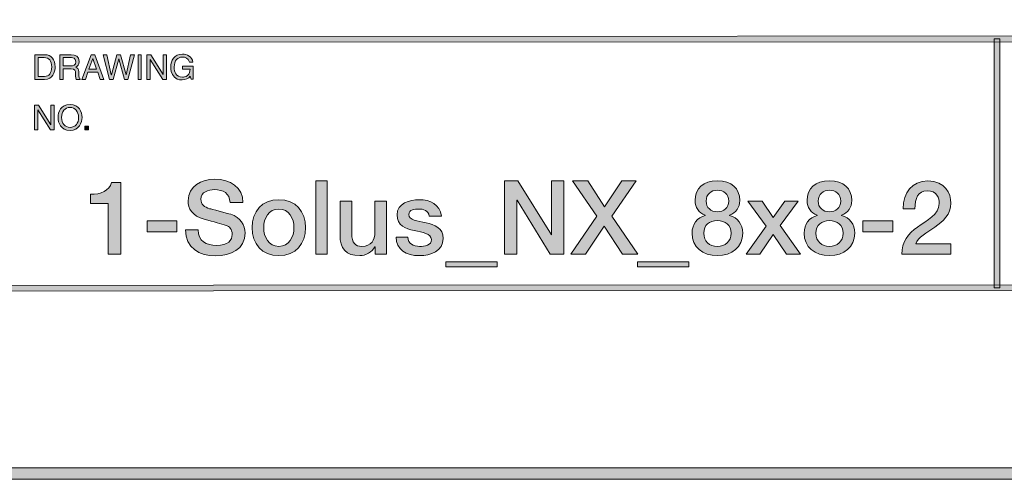
# Model space of a CAD drawing. Units: inches. Extents: x 1.5 to 20.5, y -9.5 to -1.
# Drawn here: x 18.6 to 19.8, y -9.5 to -8.9 of the extents above; entities that cross this region are included whole.
import ezdxf

# ---------------------------------------------------------------- set-up
doc = ezdxf.new("R2010")
doc.units = ezdxf.units.IN
doc.header["$MEASUREMENT"] = 0
doc.layers.add('Title Block', color=7, linetype='Continuous')

# ---------------------------------------------------------------- blocks, each defined once
blk = doc.blocks.new('block 3')
at = {"layer": 'Title Block', "true_color": 0x231f20}
h = blk.add_hatch(color=179, dxfattribs=at)
h.dxf.hatch_style = 2
h.paths.add_polyline_path([(18.6263, -8.9582), (18.6263, -8.9512), (20.4029, -8.9506), (20.4029, -8.9576)])
h = blk.add_hatch(color=179, dxfattribs=at)
h.dxf.hatch_style = 2
h.paths.add_polyline_path([(19.8277, -9.2576), (19.8276, -8.9542), (19.8345, -8.9542), (19.8346, -9.2576)])
h = blk.add_hatch(color=179, dxfattribs=at)
h.dxf.hatch_style = 2
h.paths.add_polyline_path([(17.3477, -9.262), (17.3477, -9.255), (20.403, -9.2539), (20.403, -9.2609)])
at = {"layer": 'Title Block', "lineweight": 0}
for points in [[(18.6263, -8.9582), (18.6263, -8.9512), (20.4029, -8.9506), (20.4029, -8.9576), (18.6263, -8.9582)], [(19.8277, -9.2576), (19.8276, -8.9542), (19.8345, -8.9542), (19.8346, -9.2576), (19.8277, -9.2576)], [(17.3477, -9.262), (17.3477, -9.255), (20.403, -9.2539), (20.403, -9.2609), (17.3477, -9.262)]]:
    blk.add_lwpolyline(points, dxfattribs=at)
blk = doc.blocks.new('block 2')
at = {"layer": 'Title Block', "true_color": 0x231f20}
h = blk.add_hatch(color=179, dxfattribs=at)
h.dxf.hatch_style = 2
h.paths.add_polyline_path([(20.5069, -9.4912), (12.3476, -9.4912), (12.3476, -8.1233), (20.5069, -8.1233)])
h.paths.add_polyline_path([(12.3615, -9.4773), (20.4931, -9.4773), (20.4931, -8.1371), (12.3615, -8.1371)])
at = {"layer": 'Title Block', "lineweight": 0}
for points in [[(20.5069, -9.4912), (12.3476, -9.4912), (12.3476, -8.1233), (20.5069, -8.1233), (20.5069, -9.4912)], [(12.3615, -9.4773), (20.4931, -9.4773), (20.4931, -8.1371), (12.3615, -8.1371), (12.3615, -9.4773)]]:
    blk.add_lwpolyline(points, dxfattribs=at)
at = {"layer": 'Title Block'}
blk.add_blockref('block 3', (0, 0), dxfattribs=at)
blk = doc.blocks.new('block 14')
at = {"layer": 'Title Block', "true_color": 0x231f20}
h = blk.add_hatch(color=179, dxfattribs=at)
h.dxf.hatch_style = 2
h.paths.add_polyline_path([(18.6775, -9.0349), (18.6814, -9.0349), (18.6814, -9.0649), (18.6769, -9.0649), (18.6616, -9.0407), (18.6616, -9.0407), (18.6616, -9.0649), (18.6576, -9.0649), (18.6576, -9.0349), (18.6624, -9.0349), (18.6774, -9.0591), (18.6775, -9.0591)])
h = blk.add_hatch(color=179, dxfattribs=at)
h.dxf.hatch_style = 2
edge = h.paths.add_edge_path()
edge.add_spline(control_points=[(18.7008, -9.0657), (18.6896, -9.0657), (18.6862, -9.0564), (18.6862, -9.0499), (18.6862, -9.0434), (18.6896, -9.0341), (18.7008, -9.0341), (18.712, -9.0341), (18.7154, -9.0434), (18.7154, -9.0499), (18.7154, -9.0563), (18.712, -9.0657), (18.7008, -9.0657)], knot_values=[0, 0, 0, 0, 1, 1, 1, 2, 2, 2, 3, 3, 3, 4, 4, 4, 4], degree=3, periodic=1)
edge = h.paths.add_edge_path()
edge.add_spline(control_points=[(18.7008, -9.0377), (18.6943, -9.0377), (18.6904, -9.0428), (18.6904, -9.0499), (18.6904, -9.0569), (18.6943, -9.0621), (18.7008, -9.0621), (18.7074, -9.0621), (18.7112, -9.0569), (18.7112, -9.0499), (18.7112, -9.0428), (18.7073, -9.0377), (18.7008, -9.0377)], knot_values=[0, 0, 0, 0, 1, 1, 1, 2, 2, 2, 3, 3, 3, 4, 4, 4, 4], degree=3, periodic=1)
h = blk.add_hatch(color=179, dxfattribs=at)
h.dxf.hatch_style = 2
h.paths.add_polyline_path([(18.7233, -9.0649), (18.719, -9.0649), (18.719, -9.0605), (18.7233, -9.0605)])
at = {"layer": 'Title Block', "lineweight": 0}
for points in [[(18.6775, -9.0349), (18.6814, -9.0349), (18.6814, -9.0649), (18.6769, -9.0649), (18.6616, -9.0407), (18.6616, -9.0407), (18.6616, -9.0649), (18.6576, -9.0649), (18.6576, -9.0349), (18.6624, -9.0349), (18.6774, -9.0591), (18.6775, -9.0591), (18.6775, -9.0349)], [(18.7233, -9.0649), (18.719, -9.0649), (18.719, -9.0605), (18.7233, -9.0605), (18.7233, -9.0649)]]:
    blk.add_lwpolyline(points, dxfattribs=at)
for points in [[(18.7008, -9.0657), (18.6896, -9.0657), (18.6862, -9.0564), (18.6862, -9.0499), (18.6862, -9.0434), (18.6896, -9.0341), (18.7008, -9.0341), (18.712, -9.0341), (18.7154, -9.0434), (18.7154, -9.0499), (18.7154, -9.0563), (18.712, -9.0657), (18.7008, -9.0657)], [(18.7008, -9.0377), (18.6943, -9.0377), (18.6904, -9.0428), (18.6904, -9.0499), (18.6904, -9.0569), (18.6943, -9.0621), (18.7008, -9.0621), (18.7074, -9.0621), (18.7112, -9.0569), (18.7112, -9.0499), (18.7112, -9.0428), (18.7073, -9.0377), (18.7008, -9.0377)]]:
    blk.add_open_spline(points, degree=3, knots=[0, 0, 0, 0, 1, 1, 1, 2, 2, 2, 3, 3, 3, 4, 4, 4, 4], dxfattribs=at)
blk = doc.blocks.new('block 15')
at = {"layer": 'Title Block', "true_color": 0x231f20}
h = blk.add_hatch(color=179, dxfattribs=at)
h.dxf.hatch_style = 2
edge = h.paths.add_edge_path()
edge.add_spline(control_points=[(18.6578, -8.9735), (18.6578, -8.9735), (18.67, -8.9735), (18.67, -8.9735), (18.6778, -8.9735), (18.6826, -8.9794), (18.6826, -8.9881), (18.6826, -8.9948), (18.6797, -9.0035), (18.6698, -9.0035), (18.6698, -9.0035), (18.6578, -9.0035), (18.6578, -9.0035), (18.6578, -9.0035), (18.6578, -8.9735), (18.6578, -8.9735)], knot_values=[0, 0, 0, 0, 1, 1, 1, 2, 2, 2, 3, 3, 3, 4, 4, 4, 5, 5, 5, 5], degree=3, periodic=1)
edge = h.paths.add_edge_path()
edge.add_spline(control_points=[(18.6619, -9), (18.6619, -9), (18.6697, -9), (18.6697, -9), (18.675, -9), (18.6784, -8.9959), (18.6784, -8.9883), (18.6784, -8.9808), (18.675, -8.977), (18.6694, -8.977), (18.6694, -8.977), (18.6619, -8.977), (18.6619, -8.977), (18.6619, -8.977), (18.6619, -9), (18.6619, -9)], knot_values=[0, 0, 0, 0, 1, 1, 1, 2, 2, 2, 3, 3, 3, 4, 4, 4, 5, 5, 5, 5], degree=3, periodic=1)
h = blk.add_hatch(color=179, dxfattribs=at)
h.dxf.hatch_style = 2
edge = h.paths.add_edge_path()
edge.add_spline(control_points=[(18.6923, -9.0035), (18.6923, -9.0035), (18.6883, -9.0035), (18.6883, -9.0035), (18.6883, -9.0035), (18.6883, -8.9735), (18.6883, -8.9735), (18.6883, -8.9735), (18.7021, -8.9735), (18.7021, -8.9735), (18.707, -8.9735), (18.712, -8.9752), (18.712, -8.9816), (18.712, -8.986), (18.7097, -8.9876), (18.7078, -8.9888), (18.7095, -8.9894), (18.7112, -8.9902), (18.7114, -8.9944), (18.7114, -8.9944), (18.7116, -8.9998), (18.7116, -8.9998), (18.7117, -9.0015), (18.7119, -9.0021), (18.7132, -9.0028), (18.7132, -9.0028), (18.7132, -9.0035), (18.7132, -9.0035), (18.7132, -9.0035), (18.7082, -9.0035), (18.7082, -9.0035), (18.7076, -9.0017), (18.7075, -8.9971), (18.7075, -8.996), (18.7075, -8.9935), (18.707, -8.9906), (18.7021, -8.9906), (18.7021, -8.9906), (18.6923, -8.9906), (18.6923, -8.9906), (18.6923, -8.9906), (18.6923, -9.0035), (18.6923, -9.0035)], knot_values=[0, 0, 0, 0, 1, 1, 1, 2, 2, 2, 3, 3, 3, 4, 4, 4, 5, 5, 5, 6, 6, 6, 7, 7, 7, 8, 8, 8, 9, 9, 9, 10, 10, 10, 11, 11, 11, 12, 12, 12, 13, 13, 13, 14, 14, 14, 14], degree=3, periodic=1)
edge = h.paths.add_edge_path()
edge.add_spline(control_points=[(18.6923, -8.9872), (18.6923, -8.9872), (18.7017, -8.9872), (18.7017, -8.9872), (18.7047, -8.9872), (18.7078, -8.9864), (18.7078, -8.982), (18.7078, -8.9773), (18.7044, -8.977), (18.7024, -8.977), (18.7024, -8.977), (18.6923, -8.977), (18.6923, -8.977), (18.6923, -8.977), (18.6923, -8.9872), (18.6923, -8.9872)], knot_values=[0, 0, 0, 0, 1, 1, 1, 2, 2, 2, 3, 3, 3, 4, 4, 4, 5, 5, 5, 5], degree=3, periodic=1)
h = blk.add_hatch(color=179, dxfattribs=at)
h.dxf.hatch_style = 2
h.paths.add_polyline_path([(18.7226, -8.9948), (18.7195, -9.0035), (18.7153, -9.0035), (18.7266, -8.9735), (18.7312, -8.9735), (18.742, -9.0035), (18.7376, -9.0035), (18.7346, -8.9947)])
h.paths.add_polyline_path([(18.7332, -8.9912), (18.7287, -8.978), (18.7287, -8.978), (18.7239, -8.9912)])
h = blk.add_hatch(color=179, dxfattribs=at)
h.dxf.hatch_style = 2
h.paths.add_polyline_path([(18.7532, -9.0035), (18.7489, -9.0035), (18.7411, -8.9735), (18.7455, -8.9735), (18.7511, -8.9979), (18.7512, -8.9979), (18.7579, -8.9735), (18.7623, -8.9735), (18.7691, -8.9979), (18.7692, -8.9979), (18.7747, -8.9735), (18.7792, -8.9735), (18.7713, -9.0035), (18.7671, -9.0035), (18.7602, -8.9786), (18.7601, -8.9786)])
h = blk.add_hatch(color=179, dxfattribs=at)
h.dxf.hatch_style = 2
h.paths.add_polyline_path([(18.7877, -9.0035), (18.7837, -9.0035), (18.7837, -8.9735), (18.7877, -8.9735)])
h = blk.add_hatch(color=179, dxfattribs=at)
h.dxf.hatch_style = 2
h.paths.add_polyline_path([(18.8145, -8.9735), (18.8184, -8.9735), (18.8184, -9.0035), (18.8139, -9.0035), (18.7986, -8.9792), (18.7986, -8.9792), (18.7986, -9.0035), (18.7946, -9.0035), (18.7946, -8.9735), (18.7994, -8.9735), (18.8144, -8.9977), (18.8145, -8.9977)])
h = blk.add_hatch(color=179, dxfattribs=at)
h.dxf.hatch_style = 2
edge = h.paths.add_edge_path()
edge.add_spline(control_points=[(18.8378, -8.9874), (18.8378, -8.9874), (18.851, -8.9874), (18.851, -8.9874), (18.851, -8.9874), (18.851, -9.0034), (18.851, -9.0034), (18.851, -9.0034), (18.8483, -9.0034), (18.8483, -9.0034), (18.8483, -9.0034), (18.8474, -8.9995), (18.8474, -8.9995), (18.8453, -9.0024), (18.8416, -9.0042), (18.8375, -9.0042), (18.8324, -9.0042), (18.8299, -9.0024), (18.8283, -9.0009), (18.8237, -8.9965), (18.8236, -8.9914), (18.8236, -8.9882), (18.8236, -8.9809), (18.828, -8.9727), (18.8378, -8.9727), (18.8434, -8.9727), (18.8496, -8.9758), (18.8505, -8.9826), (18.8505, -8.9826), (18.8465, -8.9826), (18.8465, -8.9826), (18.8452, -8.9773), (18.8409, -8.9763), (18.8376, -8.9763), (18.8322, -8.9763), (18.8278, -8.9805), (18.8278, -8.9884), (18.8278, -8.9945), (18.8298, -9.0008), (18.8378, -9.0008), (18.8392, -9.0008), (18.8417, -9.0006), (18.8439, -8.9988), (18.8465, -8.9967), (18.8472, -8.9941), (18.8472, -8.9909), (18.8472, -8.9909), (18.8378, -8.9909), (18.8378, -8.9909), (18.8378, -8.9909), (18.8378, -8.9874), (18.8378, -8.9874)], knot_values=[0, 0, 0, 0, 1, 1, 1, 2, 2, 2, 3, 3, 3, 4, 4, 4, 5, 5, 5, 6, 6, 6, 7, 7, 7, 8, 8, 8, 9, 9, 9, 10, 10, 10, 11, 11, 11, 12, 12, 12, 13, 13, 13, 14, 14, 14, 15, 15, 15, 16, 16, 16, 17, 17, 17, 17], degree=3, periodic=1)
at = {"layer": 'Title Block', "lineweight": 0}
for points in [[(18.7226, -8.9948), (18.7195, -9.0035), (18.7153, -9.0035), (18.7266, -8.9735), (18.7312, -8.9735), (18.742, -9.0035), (18.7376, -9.0035), (18.7346, -8.9947), (18.7226, -8.9948)], [(18.7332, -8.9912), (18.7287, -8.978), (18.7287, -8.978), (18.7239, -8.9912), (18.7332, -8.9912)], [(18.7532, -9.0035), (18.7489, -9.0035), (18.7411, -8.9735), (18.7455, -8.9735), (18.7511, -8.9979), (18.7512, -8.9979), (18.7579, -8.9735), (18.7623, -8.9735), (18.7691, -8.9979), (18.7692, -8.9979), (18.7747, -8.9735), (18.7792, -8.9735), (18.7713, -9.0035), (18.7671, -9.0035), (18.7602, -8.9786), (18.7601, -8.9786), (18.7532, -9.0035)], [(18.7877, -9.0035), (18.7837, -9.0035), (18.7837, -8.9735), (18.7877, -8.9735), (18.7877, -9.0035)], [(18.8145, -8.9735), (18.8184, -8.9735), (18.8184, -9.0035), (18.8139, -9.0035), (18.7986, -8.9792), (18.7986, -8.9792), (18.7986, -9.0035), (18.7946, -9.0035), (18.7946, -8.9735), (18.7994, -8.9735), (18.8144, -8.9977), (18.8145, -8.9977), (18.8145, -8.9735)]]:
    blk.add_lwpolyline(points, dxfattribs=at)
for points, knots in [([(18.6578, -8.9735), (18.6578, -8.9735), (18.67, -8.9735), (18.67, -8.9735), (18.6778, -8.9735), (18.6826, -8.9794), (18.6826, -8.9881), (18.6826, -8.9948), (18.6797, -9.0035), (18.6698, -9.0035), (18.6698, -9.0035), (18.6578, -9.0035), (18.6578, -9.0035), (18.6578, -9.0035), (18.6578, -8.9735), (18.6578, -8.9735)], [0, 0, 0, 0, 1, 1, 1, 2, 2, 2, 3, 3, 3, 4, 4, 4, 5, 5, 5, 5]), ([(18.6619, -9), (18.6619, -9), (18.6697, -9), (18.6697, -9), (18.675, -9), (18.6784, -8.9959), (18.6784, -8.9883), (18.6784, -8.9808), (18.675, -8.977), (18.6694, -8.977), (18.6694, -8.977), (18.6619, -8.977), (18.6619, -8.977), (18.6619, -8.977), (18.6619, -9), (18.6619, -9)], [0, 0, 0, 0, 1, 1, 1, 2, 2, 2, 3, 3, 3, 4, 4, 4, 5, 5, 5, 5]), ([(18.6923, -9.0035), (18.6923, -9.0035), (18.6883, -9.0035), (18.6883, -9.0035), (18.6883, -9.0035), (18.6883, -8.9735), (18.6883, -8.9735), (18.6883, -8.9735), (18.7021, -8.9735), (18.7021, -8.9735), (18.707, -8.9735), (18.712, -8.9752), (18.712, -8.9816), (18.712, -8.986), (18.7097, -8.9876), (18.7078, -8.9888), (18.7095, -8.9894), (18.7112, -8.9902), (18.7114, -8.9944), (18.7114, -8.9944), (18.7116, -8.9998), (18.7116, -8.9998), (18.7117, -9.0015), (18.7119, -9.0021), (18.7132, -9.0028), (18.7132, -9.0028), (18.7132, -9.0035), (18.7132, -9.0035), (18.7132, -9.0035), (18.7082, -9.0035), (18.7082, -9.0035), (18.7076, -9.0017), (18.7075, -8.9971), (18.7075, -8.996), (18.7075, -8.9935), (18.707, -8.9906), (18.7021, -8.9906), (18.7021, -8.9906), (18.6923, -8.9906), (18.6923, -8.9906), (18.6923, -8.9906), (18.6923, -9.0035), (18.6923, -9.0035)], [0, 0, 0, 0, 1, 1, 1, 2, 2, 2, 3, 3, 3, 4, 4, 4, 5, 5, 5, 6, 6, 6, 7, 7, 7, 8, 8, 8, 9, 9, 9, 10, 10, 10, 11, 11, 11, 12, 12, 12, 13, 13, 13, 14, 14, 14, 14]), ([(18.6923, -8.9872), (18.6923, -8.9872), (18.7017, -8.9872), (18.7017, -8.9872), (18.7047, -8.9872), (18.7078, -8.9864), (18.7078, -8.982), (18.7078, -8.9773), (18.7044, -8.977), (18.7024, -8.977), (18.7024, -8.977), (18.6923, -8.977), (18.6923, -8.977), (18.6923, -8.977), (18.6923, -8.9872), (18.6923, -8.9872)], [0, 0, 0, 0, 1, 1, 1, 2, 2, 2, 3, 3, 3, 4, 4, 4, 5, 5, 5, 5]), ([(18.8378, -8.9874), (18.8378, -8.9874), (18.851, -8.9874), (18.851, -8.9874), (18.851, -8.9874), (18.851, -9.0034), (18.851, -9.0034), (18.851, -9.0034), (18.8483, -9.0034), (18.8483, -9.0034), (18.8483, -9.0034), (18.8474, -8.9995), (18.8474, -8.9995), (18.8453, -9.0024), (18.8416, -9.0042), (18.8375, -9.0042), (18.8324, -9.0042), (18.8299, -9.0024), (18.8283, -9.0009), (18.8237, -8.9965), (18.8236, -8.9914), (18.8236, -8.9882), (18.8236, -8.9809), (18.828, -8.9727), (18.8378, -8.9727), (18.8434, -8.9727), (18.8496, -8.9758), (18.8505, -8.9826), (18.8505, -8.9826), (18.8465, -8.9826), (18.8465, -8.9826), (18.8452, -8.9773), (18.8409, -8.9763), (18.8376, -8.9763), (18.8322, -8.9763), (18.8278, -8.9805), (18.8278, -8.9884), (18.8278, -8.9945), (18.8298, -9.0008), (18.8378, -9.0008), (18.8392, -9.0008), (18.8417, -9.0006), (18.8439, -8.9988), (18.8465, -8.9967), (18.8472, -8.9941), (18.8472, -8.9909), (18.8472, -8.9909), (18.8378, -8.9909), (18.8378, -8.9909), (18.8378, -8.9909), (18.8378, -8.9874), (18.8378, -8.9874)], [0, 0, 0, 0, 1, 1, 1, 2, 2, 2, 3, 3, 3, 4, 4, 4, 5, 5, 5, 6, 6, 6, 7, 7, 7, 8, 8, 8, 9, 9, 9, 10, 10, 10, 11, 11, 11, 12, 12, 12, 13, 13, 13, 14, 14, 14, 15, 15, 15, 16, 16, 16, 17, 17, 17, 17])]:
    blk.add_open_spline(points, degree=3, knots=knots, dxfattribs=at)
blk = doc.blocks.new('block 32')
at = {"layer": 'Title Block', "true_color": 0x231f20}
h = blk.add_hatch(color=179, dxfattribs=at)
h.dxf.hatch_style = 2
edge = h.paths.add_edge_path()
edge.add_spline(control_points=[(18.7258, -9.1437), (18.7378, -9.1438), (18.7491, -9.1397), (18.7513, -9.1292), (18.7513, -9.1292), (18.7629, -9.1292), (18.7629, -9.1292), (18.7629, -9.1292), (18.7629, -9.2167), (18.7629, -9.2167), (18.7629, -9.2167), (18.7473, -9.2167), (18.7473, -9.2167), (18.7473, -9.2167), (18.7473, -9.1549), (18.7473, -9.1549), (18.7473, -9.1549), (18.7258, -9.1549), (18.7258, -9.1549), (18.7258, -9.1549), (18.7258, -9.1437), (18.7258, -9.1437)], knot_values=[0, 0, 0, 0, 1, 1, 1, 2, 2, 2, 3, 3, 3, 4, 4, 4, 5, 5, 5, 6, 6, 6, 7, 7, 7, 7], degree=3, periodic=1)
h = blk.add_hatch(color=179, dxfattribs=at)
h.dxf.hatch_style = 2
edge = h.paths.add_edge_path()
edge.add_spline(control_points=[(18.857, -9.1869), (18.857, -9.2007), (18.8671, -9.2061), (18.8796, -9.2061), (18.8934, -9.2061), (18.8985, -9.1993), (18.8985, -9.1926), (18.8985, -9.1857), (18.8948, -9.1829), (18.8911, -9.1816), (18.8849, -9.1792), (18.8768, -9.1776), (18.8645, -9.1742), (18.8493, -9.1701), (18.8448, -9.1608), (18.8448, -9.1516), (18.8448, -9.1337), (18.8613, -9.1253), (18.8774, -9.1253), (18.896, -9.1253), (18.9116, -9.1352), (18.9116, -9.1538), (18.9116, -9.1538), (18.896, -9.1538), (18.896, -9.1538), (18.8953, -9.1423), (18.8875, -9.138), (18.8768, -9.138), (18.8695, -9.138), (18.8604, -9.1407), (18.8604, -9.1497), (18.8604, -9.1559), (18.8646, -9.1594), (18.871, -9.1612), (18.8724, -9.1616), (18.8921, -9.1667), (18.8968, -9.1681), (18.9085, -9.1715), (18.9142, -9.1816), (18.9142, -9.1908), (18.9142, -9.2108), (18.8964, -9.2188), (18.8786, -9.2188), (18.8583, -9.2188), (18.8418, -9.2091), (18.8414, -9.1869), (18.8414, -9.1869), (18.857, -9.1869), (18.857, -9.1869)], knot_values=[0, 0, 0, 0, 1, 1, 1, 2, 2, 2, 3, 3, 3, 4, 4, 4, 5, 5, 5, 6, 6, 6, 7, 7, 7, 8, 8, 8, 9, 9, 9, 10, 10, 10, 11, 11, 11, 12, 12, 12, 13, 13, 13, 14, 14, 14, 15, 15, 15, 16, 16, 16, 16], degree=3, periodic=1)
h = blk.add_hatch(color=179, dxfattribs=at)
h.dxf.hatch_style = 2
h.paths.add_polyline_path([(19.0003, -9.1274), (19.0145, -9.1274), (19.0145, -9.2167), (19.0003, -9.2167)])
h = blk.add_hatch(color=179, dxfattribs=at)
h.dxf.hatch_style = 2
h.paths.add_polyline_path([(19.2305, -9.1274), (19.247, -9.1274), (19.2878, -9.1932), (19.288, -9.1932), (19.288, -9.1274), (19.3029, -9.1274), (19.3029, -9.2167), (19.2864, -9.2167), (19.2458, -9.151), (19.2454, -9.151), (19.2454, -9.2167), (19.2305, -9.2167)])
h = blk.add_hatch(color=179, dxfattribs=at)
h.dxf.hatch_style = 2
h.paths.add_polyline_path([(19.3136, -9.1274), (19.3323, -9.1274), (19.3525, -9.1589), (19.3736, -9.1274), (19.3912, -9.1274), (19.3616, -9.1704), (19.3933, -9.2167), (19.3743, -9.2167), (19.352, -9.1826), (19.3294, -9.2167), (19.3115, -9.2167), (19.3431, -9.1704)])
h = blk.add_hatch(color=179, dxfattribs=at)
h.dxf.hatch_style = 2
edge = h.paths.add_edge_path()
edge.add_spline(control_points=[(19.4593, -9.1909), (19.4593, -9.1799), (19.4655, -9.1721), (19.4753, -9.1696), (19.4753, -9.1696), (19.4753, -9.1693), (19.4753, -9.1693), (19.4674, -9.1663), (19.4629, -9.1598), (19.4629, -9.1513), (19.4629, -9.1364), (19.4728, -9.1274), (19.4901, -9.1274), (19.5075, -9.1274), (19.5174, -9.1364), (19.5174, -9.1513), (19.5174, -9.1598), (19.5129, -9.1663), (19.505, -9.1693), (19.505, -9.1693), (19.505, -9.1696), (19.505, -9.1696), (19.5148, -9.1721), (19.521, -9.1799), (19.521, -9.1909), (19.521, -9.2081), (19.5079, -9.2185), (19.4901, -9.2185), (19.4724, -9.2185), (19.4593, -9.2081), (19.4593, -9.1909)], knot_values=[0, 0, 0, 0, 1, 1, 1, 2, 2, 2, 3, 3, 3, 4, 4, 4, 5, 5, 5, 6, 6, 6, 7, 7, 7, 8, 8, 8, 9, 9, 9, 10, 10, 10, 10], degree=3, periodic=1)
edge = h.paths.add_edge_path()
edge.add_spline(control_points=[(19.5068, -9.1909), (19.5068, -9.1813), (19.4996, -9.1756), (19.4901, -9.1756), (19.4806, -9.1756), (19.4735, -9.1813), (19.4735, -9.1909), (19.4735, -9.2012), (19.4806, -9.2072), (19.4901, -9.2072), (19.4996, -9.2072), (19.5068, -9.2012), (19.5068, -9.1909)], knot_values=[0, 0, 0, 0, 1, 1, 1, 2, 2, 2, 3, 3, 3, 4, 4, 4, 4], degree=3, periodic=1)
edge = h.paths.add_edge_path()
edge.add_spline(control_points=[(19.4764, -9.152), (19.4764, -9.1603), (19.4823, -9.1649), (19.4901, -9.1649), (19.498, -9.1649), (19.5039, -9.1603), (19.5039, -9.152), (19.5039, -9.1434), (19.4978, -9.1387), (19.4901, -9.1387), (19.4825, -9.1387), (19.4764, -9.1434), (19.4764, -9.152)], knot_values=[0, 0, 0, 0, 1, 1, 1, 2, 2, 2, 3, 3, 3, 4, 4, 4, 4], degree=3, periodic=1)
h = blk.add_hatch(color=179, dxfattribs=at)
h.dxf.hatch_style = 2
edge = h.paths.add_edge_path()
edge.add_spline(control_points=[(19.5959, -9.1909), (19.5959, -9.1799), (19.6021, -9.1721), (19.6119, -9.1696), (19.6119, -9.1696), (19.6119, -9.1693), (19.6119, -9.1693), (19.604, -9.1663), (19.5995, -9.1598), (19.5995, -9.1513), (19.5995, -9.1364), (19.6094, -9.1274), (19.6268, -9.1274), (19.6441, -9.1274), (19.654, -9.1364), (19.654, -9.1513), (19.654, -9.1598), (19.6495, -9.1663), (19.6416, -9.1693), (19.6416, -9.1693), (19.6416, -9.1696), (19.6416, -9.1696), (19.6514, -9.1721), (19.6576, -9.1799), (19.6576, -9.1909), (19.6576, -9.2081), (19.6445, -9.2185), (19.6268, -9.2185), (19.609, -9.2185), (19.5959, -9.2081), (19.5959, -9.1909)], knot_values=[0, 0, 0, 0, 1, 1, 1, 2, 2, 2, 3, 3, 3, 4, 4, 4, 5, 5, 5, 6, 6, 6, 7, 7, 7, 8, 8, 8, 9, 9, 9, 10, 10, 10, 10], degree=3, periodic=1)
edge = h.paths.add_edge_path()
edge.add_spline(control_points=[(19.6434, -9.1909), (19.6434, -9.1813), (19.6363, -9.1756), (19.6268, -9.1756), (19.6173, -9.1756), (19.6101, -9.1813), (19.6101, -9.1909), (19.6101, -9.2012), (19.6173, -9.2072), (19.6268, -9.2072), (19.6363, -9.2072), (19.6434, -9.2012), (19.6434, -9.1909)], knot_values=[0, 0, 0, 0, 1, 1, 1, 2, 2, 2, 3, 3, 3, 4, 4, 4, 4], degree=3, periodic=1)
edge = h.paths.add_edge_path()
edge.add_spline(control_points=[(19.613, -9.152), (19.613, -9.1603), (19.6189, -9.1649), (19.6268, -9.1649), (19.6346, -9.1649), (19.6405, -9.1603), (19.6405, -9.152), (19.6405, -9.1434), (19.6344, -9.1387), (19.6268, -9.1387), (19.6191, -9.1387), (19.613, -9.1434), (19.613, -9.152)], knot_values=[0, 0, 0, 0, 1, 1, 1, 2, 2, 2, 3, 3, 3, 4, 4, 4, 4], degree=3, periodic=1)
h = blk.add_hatch(color=179, dxfattribs=at)
h.dxf.hatch_style = 2
edge = h.paths.add_edge_path()
edge.add_spline(control_points=[(19.7748, -9.2167), (19.7748, -9.2167), (19.715, -9.2167), (19.715, -9.2167), (19.7151, -9.2023), (19.7225, -9.1914), (19.7343, -9.1836), (19.7456, -9.1753), (19.7604, -9.1684), (19.7606, -9.1548), (19.7608, -9.1485), (19.7581, -9.1393), (19.7459, -9.1393), (19.7346, -9.1393), (19.7313, -9.1489), (19.7309, -9.1612), (19.7309, -9.1612), (19.7166, -9.1612), (19.7166, -9.1612), (19.7166, -9.1418), (19.7273, -9.1274), (19.7468, -9.1274), (19.7681, -9.1274), (19.7749, -9.143), (19.7749, -9.1543), (19.7749, -9.1682), (19.7654, -9.1768), (19.7554, -9.1838), (19.7453, -9.1908), (19.7346, -9.1962), (19.7321, -9.2039), (19.7321, -9.2039), (19.7748, -9.2039), (19.7748, -9.2039), (19.7748, -9.2039), (19.7748, -9.2167), (19.7748, -9.2167)], knot_values=[0, 0, 0, 0, 1, 1, 1, 2, 2, 2, 3, 3, 3, 4, 4, 4, 5, 5, 5, 6, 6, 6, 7, 7, 7, 8, 8, 8, 9, 9, 9, 10, 10, 10, 11, 11, 11, 12, 12, 12, 12], degree=3, periodic=1)
h = blk.add_hatch(color=179, dxfattribs=at)
h.dxf.hatch_style = 2
edge = h.paths.add_edge_path()
edge.add_spline(control_points=[(18.9228, -9.1843), (18.9228, -9.1646), (18.9346, -9.1503), (18.9554, -9.1503), (18.9761, -9.1503), (18.988, -9.1646), (18.988, -9.1843), (18.988, -9.2042), (18.9761, -9.2185), (18.9554, -9.2185), (18.9346, -9.2185), (18.9228, -9.2042), (18.9228, -9.1843)], knot_values=[0, 0, 0, 0, 1, 1, 1, 2, 2, 2, 3, 3, 3, 4, 4, 4, 4], degree=3, periodic=1)
edge = h.paths.add_edge_path()
edge.add_spline(control_points=[(18.9738, -9.1843), (18.9738, -9.1732), (18.9681, -9.1616), (18.9554, -9.1616), (18.9426, -9.1616), (18.937, -9.1732), (18.937, -9.1843), (18.937, -9.1956), (18.9426, -9.2072), (18.9554, -9.2072), (18.9681, -9.2072), (18.9738, -9.1956), (18.9738, -9.1843)], knot_values=[0, 0, 0, 0, 1, 1, 1, 2, 2, 2, 3, 3, 3, 4, 4, 4, 4], degree=3, periodic=1)
h = blk.add_hatch(color=179, dxfattribs=at)
h.dxf.hatch_style = 2
edge = h.paths.add_edge_path()
edge.add_spline(control_points=[(19.0868, -9.2167), (19.0868, -9.2167), (19.0728, -9.2167), (19.0728, -9.2167), (19.0728, -9.2167), (19.0728, -9.2077), (19.0728, -9.2077), (19.0728, -9.2077), (19.0725, -9.2077), (19.0725, -9.2077), (19.069, -9.2142), (19.0613, -9.2185), (19.0541, -9.2185), (19.0373, -9.2185), (19.03, -9.2099), (19.03, -9.1931), (19.03, -9.1931), (19.03, -9.152), (19.03, -9.152), (19.03, -9.152), (19.0443, -9.152), (19.0443, -9.152), (19.0443, -9.152), (19.0443, -9.1917), (19.0443, -9.1917), (19.0443, -9.2031), (19.0489, -9.2072), (19.0566, -9.2072), (19.0685, -9.2072), (19.0725, -9.1996), (19.0725, -9.1896), (19.0725, -9.1896), (19.0725, -9.152), (19.0725, -9.152), (19.0725, -9.152), (19.0868, -9.152), (19.0868, -9.152), (19.0868, -9.152), (19.0868, -9.2167), (19.0868, -9.2167)], knot_values=[0, 0, 0, 0, 1, 1, 1, 2, 2, 2, 3, 3, 3, 4, 4, 4, 5, 5, 5, 6, 6, 6, 7, 7, 7, 8, 8, 8, 9, 9, 9, 10, 10, 10, 11, 11, 11, 12, 12, 12, 13, 13, 13, 13], degree=3, periodic=1)
h = blk.add_hatch(color=179, dxfattribs=at)
h.dxf.hatch_style = 2
edge = h.paths.add_edge_path()
edge.add_spline(control_points=[(19.1125, -9.1959), (19.1133, -9.2042), (19.1195, -9.2072), (19.1271, -9.2072), (19.1325, -9.2072), (19.1419, -9.2061), (19.1415, -9.1987), (19.1411, -9.1912), (19.1308, -9.1903), (19.1204, -9.1879), (19.1099, -9.1857), (19.0996, -9.1819), (19.0996, -9.1688), (19.0996, -9.1547), (19.1149, -9.1503), (19.1266, -9.1503), (19.1399, -9.1503), (19.1519, -9.1558), (19.1536, -9.1702), (19.1536, -9.1702), (19.1388, -9.1702), (19.1388, -9.1702), (19.1375, -9.1634), (19.1319, -9.1616), (19.1256, -9.1616), (19.1215, -9.1616), (19.1139, -9.1625), (19.1139, -9.1682), (19.1139, -9.1752), (19.1244, -9.1762), (19.1349, -9.1785), (19.1453, -9.1809), (19.1558, -9.1847), (19.1558, -9.1974), (19.1558, -9.2128), (19.1403, -9.2185), (19.1269, -9.2185), (19.1106, -9.2185), (19.0985, -9.2112), (19.0983, -9.1959), (19.0983, -9.1959), (19.1125, -9.1959), (19.1125, -9.1959)], knot_values=[0, 0, 0, 0, 1, 1, 1, 2, 2, 2, 3, 3, 3, 4, 4, 4, 5, 5, 5, 6, 6, 6, 7, 7, 7, 8, 8, 8, 9, 9, 9, 10, 10, 10, 11, 11, 11, 12, 12, 12, 13, 13, 13, 14, 14, 14, 14], degree=3, periodic=1)
h = blk.add_hatch(color=179, dxfattribs=at)
h.dxf.hatch_style = 2
h.paths.add_polyline_path([(19.5498, -9.1827), (19.5274, -9.152), (19.5446, -9.152), (19.5581, -9.1719), (19.5723, -9.152), (19.5888, -9.152), (19.5668, -9.1819), (19.5915, -9.2167), (19.5744, -9.2167), (19.558, -9.1928), (19.5421, -9.2167), (19.5254, -9.2167)])
h = blk.add_hatch(color=179, dxfattribs=at)
h.dxf.hatch_style = 2
h.paths.add_polyline_path([(18.7948, -9.1759), (18.8311, -9.1759), (18.8311, -9.1894), (18.7948, -9.1894)])
h = blk.add_hatch(color=179, dxfattribs=at)
h.dxf.hatch_style = 2
h.paths.add_polyline_path([(19.6676, -9.1759), (19.704, -9.1759), (19.704, -9.1894), (19.6676, -9.1894)])
h = blk.add_hatch(color=179, dxfattribs=at)
h.dxf.hatch_style = 2
h.paths.add_polyline_path([(19.1591, -9.2323), (19.1591, -9.2261), (19.2216, -9.2261), (19.2216, -9.2323)])
h = blk.add_hatch(color=179, dxfattribs=at)
h.dxf.hatch_style = 2
h.paths.add_polyline_path([(19.3929, -9.2323), (19.3929, -9.2261), (19.4554, -9.2261), (19.4554, -9.2323)])
at = {"layer": 'Title Block', "lineweight": 0}
for points in [[(19.0003, -9.1274), (19.0145, -9.1274), (19.0145, -9.2167), (19.0003, -9.2167), (19.0003, -9.1274)], [(19.2305, -9.1274), (19.247, -9.1274), (19.2878, -9.1932), (19.288, -9.1932), (19.288, -9.1274), (19.3029, -9.1274), (19.3029, -9.2167), (19.2864, -9.2167), (19.2458, -9.151), (19.2454, -9.151), (19.2454, -9.2167), (19.2305, -9.2167), (19.2305, -9.1274)], [(19.3136, -9.1274), (19.3323, -9.1274), (19.3525, -9.1589), (19.3736, -9.1274), (19.3912, -9.1274), (19.3616, -9.1704), (19.3933, -9.2167), (19.3743, -9.2167), (19.352, -9.1826), (19.3294, -9.2167), (19.3115, -9.2167), (19.3431, -9.1704), (19.3136, -9.1274)], [(19.5498, -9.1827), (19.5274, -9.152), (19.5446, -9.152), (19.5581, -9.1719), (19.5723, -9.152), (19.5888, -9.152), (19.5668, -9.1819), (19.5915, -9.2167), (19.5744, -9.2167), (19.558, -9.1928), (19.5421, -9.2167), (19.5254, -9.2167), (19.5498, -9.1827)], [(18.7948, -9.1759), (18.8311, -9.1759), (18.8311, -9.1894), (18.7948, -9.1894), (18.7948, -9.1759)], [(19.6676, -9.1759), (19.704, -9.1759), (19.704, -9.1894), (19.6676, -9.1894), (19.6676, -9.1759)], [(19.1591, -9.2323), (19.1591, -9.2261), (19.2216, -9.2261), (19.2216, -9.2323), (19.1591, -9.2323)], [(19.3929, -9.2323), (19.3929, -9.2261), (19.4554, -9.2261), (19.4554, -9.2323), (19.3929, -9.2323)]]:
    blk.add_lwpolyline(points, dxfattribs=at)
for points, knots in [([(18.7258, -9.1437), (18.7378, -9.1438), (18.7491, -9.1397), (18.7513, -9.1292), (18.7513, -9.1292), (18.7629, -9.1292), (18.7629, -9.1292), (18.7629, -9.1292), (18.7629, -9.2167), (18.7629, -9.2167), (18.7629, -9.2167), (18.7473, -9.2167), (18.7473, -9.2167), (18.7473, -9.2167), (18.7473, -9.1549), (18.7473, -9.1549), (18.7473, -9.1549), (18.7258, -9.1549), (18.7258, -9.1549), (18.7258, -9.1549), (18.7258, -9.1437), (18.7258, -9.1437)], [0, 0, 0, 0, 1, 1, 1, 2, 2, 2, 3, 3, 3, 4, 4, 4, 5, 5, 5, 6, 6, 6, 7, 7, 7, 7]), ([(18.857, -9.1869), (18.857, -9.2007), (18.8671, -9.2061), (18.8796, -9.2061), (18.8934, -9.2061), (18.8985, -9.1993), (18.8985, -9.1926), (18.8985, -9.1857), (18.8948, -9.1829), (18.8911, -9.1816), (18.8849, -9.1792), (18.8768, -9.1776), (18.8645, -9.1742), (18.8493, -9.1701), (18.8448, -9.1608), (18.8448, -9.1516), (18.8448, -9.1337), (18.8613, -9.1253), (18.8774, -9.1253), (18.896, -9.1253), (18.9116, -9.1352), (18.9116, -9.1538), (18.9116, -9.1538), (18.896, -9.1538), (18.896, -9.1538), (18.8953, -9.1423), (18.8875, -9.138), (18.8768, -9.138), (18.8695, -9.138), (18.8604, -9.1407), (18.8604, -9.1497), (18.8604, -9.1559), (18.8646, -9.1594), (18.871, -9.1612), (18.8724, -9.1616), (18.8921, -9.1667), (18.8968, -9.1681), (18.9085, -9.1715), (18.9142, -9.1816), (18.9142, -9.1908), (18.9142, -9.2108), (18.8964, -9.2188), (18.8786, -9.2188), (18.8583, -9.2188), (18.8418, -9.2091), (18.8414, -9.1869), (18.8414, -9.1869), (18.857, -9.1869), (18.857, -9.1869)], [0, 0, 0, 0, 1, 1, 1, 2, 2, 2, 3, 3, 3, 4, 4, 4, 5, 5, 5, 6, 6, 6, 7, 7, 7, 8, 8, 8, 9, 9, 9, 10, 10, 10, 11, 11, 11, 12, 12, 12, 13, 13, 13, 14, 14, 14, 15, 15, 15, 16, 16, 16, 16]), ([(19.4593, -9.1909), (19.4593, -9.1799), (19.4655, -9.1721), (19.4753, -9.1696), (19.4753, -9.1696), (19.4753, -9.1693), (19.4753, -9.1693), (19.4674, -9.1663), (19.4629, -9.1598), (19.4629, -9.1513), (19.4629, -9.1364), (19.4728, -9.1274), (19.4901, -9.1274), (19.5075, -9.1274), (19.5174, -9.1364), (19.5174, -9.1513), (19.5174, -9.1598), (19.5129, -9.1663), (19.505, -9.1693), (19.505, -9.1693), (19.505, -9.1696), (19.505, -9.1696), (19.5148, -9.1721), (19.521, -9.1799), (19.521, -9.1909), (19.521, -9.2081), (19.5079, -9.2185), (19.4901, -9.2185), (19.4724, -9.2185), (19.4593, -9.2081), (19.4593, -9.1909)], [0, 0, 0, 0, 1, 1, 1, 2, 2, 2, 3, 3, 3, 4, 4, 4, 5, 5, 5, 6, 6, 6, 7, 7, 7, 8, 8, 8, 9, 9, 9, 10, 10, 10, 10]), ([(19.5959, -9.1909), (19.5959, -9.1799), (19.6021, -9.1721), (19.6119, -9.1696), (19.6119, -9.1696), (19.6119, -9.1693), (19.6119, -9.1693), (19.604, -9.1663), (19.5995, -9.1598), (19.5995, -9.1513), (19.5995, -9.1364), (19.6094, -9.1274), (19.6268, -9.1274), (19.6441, -9.1274), (19.654, -9.1364), (19.654, -9.1513), (19.654, -9.1598), (19.6495, -9.1663), (19.6416, -9.1693), (19.6416, -9.1693), (19.6416, -9.1696), (19.6416, -9.1696), (19.6514, -9.1721), (19.6576, -9.1799), (19.6576, -9.1909), (19.6576, -9.2081), (19.6445, -9.2185), (19.6268, -9.2185), (19.609, -9.2185), (19.5959, -9.2081), (19.5959, -9.1909)], [0, 0, 0, 0, 1, 1, 1, 2, 2, 2, 3, 3, 3, 4, 4, 4, 5, 5, 5, 6, 6, 6, 7, 7, 7, 8, 8, 8, 9, 9, 9, 10, 10, 10, 10]), ([(19.7748, -9.2167), (19.7748, -9.2167), (19.715, -9.2167), (19.715, -9.2167), (19.7151, -9.2023), (19.7225, -9.1914), (19.7343, -9.1836), (19.7456, -9.1753), (19.7604, -9.1684), (19.7606, -9.1548), (19.7608, -9.1485), (19.7581, -9.1393), (19.7459, -9.1393), (19.7346, -9.1393), (19.7313, -9.1489), (19.7309, -9.1612), (19.7309, -9.1612), (19.7166, -9.1612), (19.7166, -9.1612), (19.7166, -9.1418), (19.7273, -9.1274), (19.7468, -9.1274), (19.7681, -9.1274), (19.7749, -9.143), (19.7749, -9.1543), (19.7749, -9.1682), (19.7654, -9.1768), (19.7554, -9.1838), (19.7453, -9.1908), (19.7346, -9.1962), (19.7321, -9.2039), (19.7321, -9.2039), (19.7748, -9.2039), (19.7748, -9.2039), (19.7748, -9.2039), (19.7748, -9.2167), (19.7748, -9.2167)], [0, 0, 0, 0, 1, 1, 1, 2, 2, 2, 3, 3, 3, 4, 4, 4, 5, 5, 5, 6, 6, 6, 7, 7, 7, 8, 8, 8, 9, 9, 9, 10, 10, 10, 11, 11, 11, 12, 12, 12, 12]), ([(19.4764, -9.152), (19.4764, -9.1603), (19.4823, -9.1649), (19.4901, -9.1649), (19.498, -9.1649), (19.5039, -9.1603), (19.5039, -9.152), (19.5039, -9.1434), (19.4978, -9.1387), (19.4901, -9.1387), (19.4825, -9.1387), (19.4764, -9.1434), (19.4764, -9.152)], [0, 0, 0, 0, 1, 1, 1, 2, 2, 2, 3, 3, 3, 4, 4, 4, 4]), ([(19.613, -9.152), (19.613, -9.1603), (19.6189, -9.1649), (19.6268, -9.1649), (19.6346, -9.1649), (19.6405, -9.1603), (19.6405, -9.152), (19.6405, -9.1434), (19.6344, -9.1387), (19.6268, -9.1387), (19.6191, -9.1387), (19.613, -9.1434), (19.613, -9.152)], [0, 0, 0, 0, 1, 1, 1, 2, 2, 2, 3, 3, 3, 4, 4, 4, 4]), ([(18.9228, -9.1843), (18.9228, -9.1646), (18.9346, -9.1503), (18.9554, -9.1503), (18.9761, -9.1503), (18.988, -9.1646), (18.988, -9.1843), (18.988, -9.2042), (18.9761, -9.2185), (18.9554, -9.2185), (18.9346, -9.2185), (18.9228, -9.2042), (18.9228, -9.1843)], [0, 0, 0, 0, 1, 1, 1, 2, 2, 2, 3, 3, 3, 4, 4, 4, 4]), ([(19.0868, -9.2167), (19.0868, -9.2167), (19.0728, -9.2167), (19.0728, -9.2167), (19.0728, -9.2167), (19.0728, -9.2077), (19.0728, -9.2077), (19.0728, -9.2077), (19.0725, -9.2077), (19.0725, -9.2077), (19.069, -9.2142), (19.0613, -9.2185), (19.0541, -9.2185), (19.0373, -9.2185), (19.03, -9.2099), (19.03, -9.1931), (19.03, -9.1931), (19.03, -9.152), (19.03, -9.152), (19.03, -9.152), (19.0443, -9.152), (19.0443, -9.152), (19.0443, -9.152), (19.0443, -9.1917), (19.0443, -9.1917), (19.0443, -9.2031), (19.0489, -9.2072), (19.0566, -9.2072), (19.0685, -9.2072), (19.0725, -9.1996), (19.0725, -9.1896), (19.0725, -9.1896), (19.0725, -9.152), (19.0725, -9.152), (19.0725, -9.152), (19.0868, -9.152), (19.0868, -9.152), (19.0868, -9.152), (19.0868, -9.2167), (19.0868, -9.2167)], [0, 0, 0, 0, 1, 1, 1, 2, 2, 2, 3, 3, 3, 4, 4, 4, 5, 5, 5, 6, 6, 6, 7, 7, 7, 8, 8, 8, 9, 9, 9, 10, 10, 10, 11, 11, 11, 12, 12, 12, 13, 13, 13, 13]), ([(19.1125, -9.1959), (19.1133, -9.2042), (19.1195, -9.2072), (19.1271, -9.2072), (19.1325, -9.2072), (19.1419, -9.2061), (19.1415, -9.1987), (19.1411, -9.1912), (19.1308, -9.1903), (19.1204, -9.1879), (19.1099, -9.1857), (19.0996, -9.1819), (19.0996, -9.1688), (19.0996, -9.1547), (19.1149, -9.1503), (19.1266, -9.1503), (19.1399, -9.1503), (19.1519, -9.1558), (19.1536, -9.1702), (19.1536, -9.1702), (19.1388, -9.1702), (19.1388, -9.1702), (19.1375, -9.1634), (19.1319, -9.1616), (19.1256, -9.1616), (19.1215, -9.1616), (19.1139, -9.1625), (19.1139, -9.1682), (19.1139, -9.1752), (19.1244, -9.1762), (19.1349, -9.1785), (19.1453, -9.1809), (19.1558, -9.1847), (19.1558, -9.1974), (19.1558, -9.2128), (19.1403, -9.2185), (19.1269, -9.2185), (19.1106, -9.2185), (19.0985, -9.2112), (19.0983, -9.1959), (19.0983, -9.1959), (19.1125, -9.1959), (19.1125, -9.1959)], [0, 0, 0, 0, 1, 1, 1, 2, 2, 2, 3, 3, 3, 4, 4, 4, 5, 5, 5, 6, 6, 6, 7, 7, 7, 8, 8, 8, 9, 9, 9, 10, 10, 10, 11, 11, 11, 12, 12, 12, 13, 13, 13, 14, 14, 14, 14]), ([(18.9738, -9.1843), (18.9738, -9.1732), (18.9681, -9.1616), (18.9554, -9.1616), (18.9426, -9.1616), (18.937, -9.1732), (18.937, -9.1843), (18.937, -9.1956), (18.9426, -9.2072), (18.9554, -9.2072), (18.9681, -9.2072), (18.9738, -9.1956), (18.9738, -9.1843)], [0, 0, 0, 0, 1, 1, 1, 2, 2, 2, 3, 3, 3, 4, 4, 4, 4]), ([(19.5068, -9.1909), (19.5068, -9.1813), (19.4996, -9.1756), (19.4901, -9.1756), (19.4806, -9.1756), (19.4735, -9.1813), (19.4735, -9.1909), (19.4735, -9.2012), (19.4806, -9.2072), (19.4901, -9.2072), (19.4996, -9.2072), (19.5068, -9.2012), (19.5068, -9.1909)], [0, 0, 0, 0, 1, 1, 1, 2, 2, 2, 3, 3, 3, 4, 4, 4, 4]), ([(19.6434, -9.1909), (19.6434, -9.1813), (19.6363, -9.1756), (19.6268, -9.1756), (19.6173, -9.1756), (19.6101, -9.1813), (19.6101, -9.1909), (19.6101, -9.2012), (19.6173, -9.2072), (19.6268, -9.2072), (19.6363, -9.2072), (19.6434, -9.2012), (19.6434, -9.1909)], [0, 0, 0, 0, 1, 1, 1, 2, 2, 2, 3, 3, 3, 4, 4, 4, 4])]:
    blk.add_open_spline(points, degree=3, knots=knots, dxfattribs=at)
blk = doc.blocks.new('block 4')
at = {"layer": 'Title Block'}
for name in ['block 15', 'block 14', 'block 32']:
    blk.add_blockref(name, (0, 0), dxfattribs=at)

msp = doc.modelspace()

# ---------------------------------------------------------------- block references
at = {"layer": 'Title Block'}
for name in ['block 4', 'block 2']:
    msp.add_blockref(name, (0, 0), dxfattribs=at)

doc.saveas('drawing.dxf')
